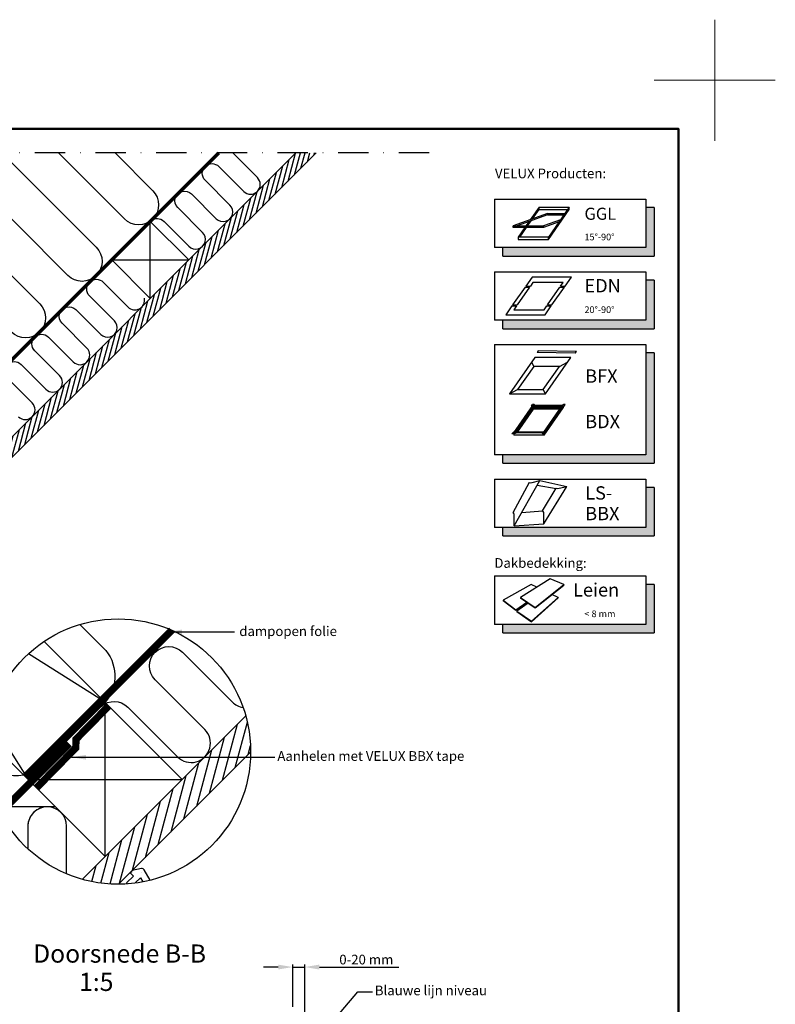
# Model space of a CAD drawing. Units: millimetres. Extents: x -50 to 2150, y -50 to 1535.
# Drawn here: x 1526 to 2150, y 722 to 1535 of the extents above; entities that cross this region are included whole.
import ezdxf
from ezdxf.enums import TextEntityAlignment as Align

# ---------------------------------------------------------------- set-up
doc = ezdxf.new("R2010")
doc.units = ezdxf.units.MM
doc.header["$LTSCALE"] = 50
doc.header["$MEASUREMENT"] = 0
doc.header["$PDSIZE"] = 2
doc.linetypes.add('DASHDOT', pattern=[1, 0.5, -0.25, 0, -0.25])
doc.linetypes.add('HIDDEN', pattern=[0.375, 0.25, -0.125])
doc.layers.get('0').update_dxf_attribs({"linetype": 'CONTINUOUS'})
doc.layers.get('DEFPOINTS').update_dxf_attribs({"linetype": 'CONTINUOUS'})
for name, color, linetype in [('logo', 1, 'CONTINUOUS'), ('RAMMER', 7, 'CONTINUOUS'), ('VELUX_HATCH', 1, 'CONTINUOUS'), ('VELUX_INFO', 7, 'CONTINUOUS'), ('VELUX_INSIDE-COVERING', 7, 'CONTINUOUS'), ('VELUX_INSULATION', 1, 'CONTINUOUS'), ('VELUX_LINNING', 2, 'CONTINUOUS'), ('VELUX_ROOFCONSTRUCTION', 7, 'CONTINUOUS'), ('VELUX_TEXT_ENGLISH', 7, 'CONTINUOUS'), ('VELUX_VAPOUR-BARRIER', 1, 'HIDDEN')]:
    doc.layers.add(name, color=color, linetype=linetype)
doc.layers.add('R-H cont 0.18', color=7, linetype='CONTINUOUS', lineweight=18)
doc.layers.add('R-H cont 0.50', color=7, linetype='CONTINUOUS', lineweight=50)
doc.styles.add('Verdana', font='verdana.ttf')
doc.styles.add('Verdana fed', font='verdanab.ttf')
doc.dimstyles.new('VERDANA', dxfattribs={"dimtxt": 8, "dimasz": 12, "dimexe": 2, "dimexo": 0, "dimgap": 2, "dimtad": 1, "dimdec": 0, "dimzin": 0, "dimdsep": 46, "dimtxsty": 'Verdana', "dimcen": 0.09, "dimclrd": 256, "dimclre": 256, "dimclrt": 256, "dimadec": 0, "dimazin": 0, "dimtfac": 1, "dimtdec": 0, "dimtix": 1, "dimtmove": 0, "dimatfit": 3, "dimfxl": 0, "dimtolj": 1, "dimtzin": 0, "dimarcsym": 0})

# ---------------------------------------------------------------- blocks, each defined once
blk = doc.blocks.new('frame')
at = {"layer": 'R-H cont 0.18'}
for p, q in [((420, 307), (420, 287)), ((410, 297), (430, 297))]:
    blk.add_line(p, q, dxfattribs=at)
at = {"layer": 'R-H cont 0.50'}
blk.add_lwpolyline([(26, 289), (414, 289), (414, 8), (26, 8)], close=True, dxfattribs=at)
blk = doc.blocks.new('VELUX frame 3')
at = {"layer": 'logo', "xscale": 5, "yscale": 5, "zscale": 5}
blk.add_blockref('frame', (50, 50), dxfattribs=at)
at = {"color": 7}
for tag, p, style in [('DATE', (1789.32, 167.56), 'Verdana fed'), ('TEXT', (1425.61, 158.85), 'Verdana'), ('TEXT', (1425.61, 138.85), 'Verdana'), ('TEXT', (1425.61, 118.85), 'Verdana'), ('TEXT', (1425.61, 98.85), 'Verdana'), ('SCO', (1795.64, 96.8), 'Verdana fed')]:
    blk.add_attdef(tag, p, '', height=8, dxfattribs=dict(at, style=style))
at = {"style": 'Verdana'}
for tag, p in [('A', (1883.37, 147.23)), ('0', (2012.41, 147.23)), ('B', (1883.37, 126.94)), ('1', (2012.41, 126.94))]:
    blk.add_attdef(tag, p, '', height=12, dxfattribs=at)
blk = doc.blocks.new('*D9')
at = {"layer": 'DEFPOINTS', "color": 0, "transparency": 16777216}
for p in [(1751.5, 753.14), (1751.5, 720.2), (1761.49, 686)]:
    blk.add_point(p, dxfattribs=at)
at = {"layer": 'VELUX_INFO', "lineweight": -2, "transparency": 16777216}
for p, q in [((1739.5, 753.14), (1727.5, 753.14)), ((1751.5, 720.2), (1751.5, 755.14)), ((1751.5, 753.14), (1761.49, 753.14)), ((1761.49, 686), (1761.49, 755.14)), ((1773.49, 753.14), (1839.07, 753.14))]:
    blk.add_line(p, q, dxfattribs=at)
at = {"layer": 'VELUX_INFO', "transparency": 16777216}
for points in [[(1739.5, 755.14), (1739.5, 751.14), (1751.5, 753.14)], [(1773.49, 755.14), (1773.49, 751.14), (1761.49, 753.14)]]:
    blk.add_solid(points, dxfattribs=at)
at = {"layer": 'VELUX_INFO', "transparency": 16777216, "insert": (1812.28, 759.31), "char_height": 8, "attachment_point": 5, "style": 'Verdana'}
blk.add_mtext('\\A1;0-20 mm', dxfattribs=at)
blk = doc.blocks.new('Detaile 1 til 2_5')
at = {"layer": 'VELUX_HATCH'}
h = blk.add_hatch(dxfattribs=at)
h.set_pattern_fill('ANSI31', color=256, scale=60, angle=30, style=0)
h.set_pattern_definition([(75, (-949.889, -931), (-7.244444, 1.941143), [])])
edge = h.paths.add_edge_path()
edge.add_arc((1607.29, 931), 109.49, 254.38042, 270.2192)
edge.add_line((1607.71, 821.51), (1716.78, 930.58))
edge.add_arc((1607.29, 931), 109.49, 359.7808, 375.61958)
edge.add_line((1712.74, 960.48), (1704, 951.75))
edge.add_line((1704, 951.75), (1704.01, 951.74))
edge.add_line((1704.01, 951.74), (1640.37, 888.1))
edge.add_line((1640.37, 888.1), (1640.36, 888.11))
edge.add_line((1640.36, 888.11), (1577.81, 825.55))
at = {"layer": 'VELUX_HATCH', "linetype": 'HIDDEN'}
h = blk.add_hatch(dxfattribs=at)
h.set_pattern_fill('DOTS', color=256, scale=120, style=0)
h.set_pattern_definition([(0, (-949.889, -931), (3.75, 7.5), [0, -7.5])])
edge = h.paths.add_edge_path()
edge.add_arc((1607.29, 931), 109.49, 280.72616, 284.0211)
edge.add_line((1633.82, 824.77), (1628.81, 833.45))
edge.add_arc((1627.08, 832.45), 2, 30, 101.33249)
edge.add_line((1626.68, 834.41), (1619.01, 832.88))
edge.add_line((1619.01, 832.88), (1617.18, 831.04))
edge.add_line((1617.18, 831.04), (1620, 828.21))
edge.add_line((1620, 828.21), (1614.35, 822.55))
edge.add_line((1614.35, 822.55), (1620.71, 816.19))
edge.add_line((1620.71, 816.19), (1624, 819.48))
edge.add_line((1624, 819.48), (1621.42, 822.55))
edge.add_line((1621.42, 822.55), (1625.7, 826.84))
edge.add_line((1625.7, 826.84), (1627.67, 823.42))
at = {"layer": 'VELUX_INFO'}
blk.add_circle((1607.29, 931), 109.49, dxfattribs=at)
at = {"layer": 'VELUX_INSIDE-COVERING'}
for points in [[(1712.74, 960.48), (1577.81, 825.55)], [(1607.71, 821.51), (1716.78, 930.58)]]:
    blk.add_lwpolyline(points, dxfattribs=at)
at = {"layer": 'VELUX_INSULATION'}
blk.add_line((1555.51, 885.37), (1507.76, 885.37), dxfattribs=at)
for points in [[(1575.83, 1035.87), (1595.01, 1016.69, -0.394701), (1596.52, 971.64)], [(1593.32, 968.3, -0.397446), (1615.28, 967.66), (1656.29, 926.65, 1), (1678.92, 949.28), (1637.9, 990.29, -1), (1660.53, 1012.92), (1701.54, 971.91, 0.16167), (1710.56, 967.39, 0.16167)], [(1529.28, 911.6, -0.256365), (1498.8, 920.48), (1498.26, 921.02)], [(1549.13, 885.37, 0.419559), (1532.84, 869.37), (1532.84, 850.72)], [(1564.84, 830.08), (1564.84, 869.37, 1), (1532.84, 869.37)]]:
    blk.add_lwpolyline(points, format="xyb", dxfattribs=at)
at = {"layer": 'VELUX_LINNING', "color": 0}
blk.add_lwpolyline([(1633.82, 824.77), (1628.81, 833.45, 0.321703), (1626.68, 834.41), (1619.01, 832.88), (1617.18, 831.04), (1620, 828.21), (1614.35, 822.55), (1615.11, 821.79)], format="xyb", dxfattribs=at)
blk.add_lwpolyline([(1621.51, 822.44), (1621.42, 822.55), (1625.7, 826.84), (1627.67, 823.42)], dxfattribs=at)
at = {"layer": 'VELUX_ROOFCONSTRUCTION', "color": 1}
for p, q in [((1596.52, 971.64), (1533.26, 1011.66)), ((1501.21, 958.1), (1532.94, 907.95))]:
    blk.add_line(p, q, dxfattribs=at)
at = {"layer": 'VELUX_ROOFCONSTRUCTION'}
for p, q in [((1596.57, 844.31), (1596.57, 971.59)), ((1532.94, 907.95), (1660.21, 907.95))]:
    blk.add_line(p, q, dxfattribs=at)
at = {"layer": 'VELUX_ROOFCONSTRUCTION', "color": 1}
blk.add_lwpolyline([(1546.26, 1021.9), (1596.57, 971.59), (1532.94, 907.95), (1498.41, 942.48)], dxfattribs=at)
at = {"layer": 'VELUX_ROOFCONSTRUCTION'}
blk.add_lwpolyline([(1532.94, 907.95), (1596.57, 844.31), (1660.21, 907.95), (1596.57, 971.59), (1532.94, 907.95)], dxfattribs=at)
at = {"layer": 'VELUX_VAPOUR-BARRIER', "ltscale": 2, "const_width": 6}
for points in [[(1530.67, 910.21), (1651.59, 1031.13)], [(1567.02, 937.5), (1510.1, 880.59)]]:
    blk.add_lwpolyline(points, dxfattribs=at)
at = {"layer": 'VELUX_VAPOUR-BARRIER', "linetype": 'Continuous', "const_width": 6}
blk.add_lwpolyline([(1599.54, 968.62), (1572.57, 941.16), (1572.35, 934.04), (1539.73, 900.82)], dxfattribs=at)

msp = doc.modelspace()

# ---------------------------------------------------------------- hatches: boundary and pattern name
at = {"layer": 'VELUX_HATCH'}
h = msp.add_hatch(dxfattribs=at)
h.set_pattern_fill('ANSI31', color=256, scale=30, angle=30, style=0)
h.set_pattern_definition([(75, (-56.5554, 0.013), (-3.622222, 0.9705714), [])])
h.paths.add_polyline_path([(1770.99, 1425.01), (1754.02, 1425.01), (1687.58, 1358.58), (1687.59, 1358.58), (1655.77, 1326.76), (1655.76, 1326.76), (1478.99, 1149.98), (1478.99, 1149.98), (1447.17, 1118.16), (1447.17, 1118.16), (1270.39, 941.39), (1270.39, 941.38), (1238.57, 909.56), (1238.57, 909.57), (1206.31, 877.3), (1214.79, 868.82)])
at = {"layer": 'VELUX_INFO'}
for points in [[(2043, 1346.93), (1925, 1346.93), (1925, 1339.93), (2050, 1339.93), (2050, 1379.93), (2043, 1379.93)], [(2043, 1286.93), (1925, 1286.93), (1925, 1279.93), (2050, 1279.93), (2050, 1319.93), (2043, 1319.93)], [(2050, 1259.93), (2043, 1259.93), (2043, 1175.93), (1925, 1175.93), (1925, 1168.93), (2050, 1168.93)], [(2043, 1115.93), (1925, 1115.93), (1925, 1108.93), (2050, 1108.93), (2050, 1148.93), (2043, 1148.93)], [(2043, 1035.93), (1925, 1035.93), (1925, 1028.93), (2050, 1028.93), (2050, 1068.93), (2043, 1068.93)]]:
    msp.add_hatch(color=256, dxfattribs=at).paths.add_polyline_path(points)

# ---------------------------------------------------------------- linework, layer by layer
at = {"layer": 'RAMMER'}
msp.add_line((130, 1445), (2070, 1445), dxfattribs=at)
at = {"layer": 'VELUX_INFO', "color": 1, "linetype": 'DASHDOT'}
msp.add_line((1864.2, 1425), (1171, 1425), dxfattribs=at)
at = {"layer": 'VELUX_INFO'}
for p, q in [((1918, 1386.93), (1918, 1346.93)), ((1918, 1386.93), (1918, 1346.93)), ((1918, 1386.93), (2043, 1386.93)), ((2043, 1386.93), (2043, 1346.93)), ((2050, 1379.93), (2043, 1379.93)), ((2050, 1379.93), (2050, 1339.93)), ((2043, 1346.93), (1918, 1346.93)), ((1925, 1339.93), (1925, 1346.93)), ((1925, 1339.93), (2050, 1339.93)), ((1918, 1326.93), (1918, 1286.93)), ((1918, 1326.93), (2043, 1326.93)), ((2043, 1326.93), (2043, 1286.93)), ((2050, 1319.93), (2043, 1319.93)), ((2050, 1319.93), (2050, 1279.93)), ((2043, 1286.93), (1918, 1286.93)), ((1925, 1279.93), (1925, 1286.93)), ((1925, 1279.93), (2050, 1279.93)), ((1918, 1266.93), (1918, 1175.93)), ((1918, 1266.93), (2043, 1266.93)), ((2043, 1266.93), (2043, 1175.93)), ((2050, 1259.93), (2043, 1259.93)), ((2050, 1259.93), (2050, 1168.93)), ((2043, 1175.93), (1918, 1175.93)), ((1925, 1168.93), (1925, 1175.93)), ((1925, 1168.93), (2050, 1168.93)), ((1918, 1155.93), (1918, 1115.93)), ((1918, 1155.93), (2043, 1155.93)), ((2043, 1155.93), (2043, 1115.93)), ((2050, 1148.93), (2043, 1148.93)), ((2050, 1148.93), (2050, 1108.93)), ((2043, 1115.93), (1918, 1115.93)), ((1925, 1108.93), (1925, 1115.93)), ((1925, 1108.93), (2050, 1108.93)), ((1918, 1075.93), (1918, 1035.93)), ((1918, 1075.93), (2043, 1075.93)), ((2043, 1075.93), (2043, 1035.93)), ((2050, 1068.93), (2043, 1068.93)), ((2050, 1068.93), (2050, 1028.93)), ((2043, 1035.93), (1918, 1035.93)), ((1925, 1028.93), (1925, 1035.93)), ((1925, 1028.93), (2050, 1028.93))]:
    msp.add_line(p, q, dxfattribs=at)
at = {"layer": 'VELUX_INFO', "color": 1}
for p, q in [((1961.78, 1375.03), (1933.59, 1364.77)), ((1961.78, 1373.83), (1936.89, 1364.77)), ((1954.91, 1380.22), (1947.68, 1369.9)), ((1949.56, 1370.58), (1954.91, 1378.22)), ((1954.91, 1378.22), (1954.91, 1380.22)), ((1954.91, 1380.22), (1979.91, 1380.22)), ((1954.91, 1378.22), (1978.51, 1378.22)), ((1961.78, 1373.83), (1961.78, 1375.03)), ((1961.78, 1375.03), (1976.28, 1375.03)), ((1961.78, 1373.83), (1975.44, 1373.83)), ((1979.91, 1380.22), (1962.7, 1355.65)), ((1962.7, 1353.65), (1979.91, 1378.22)), ((1979.91, 1378.22), (1979.91, 1380.22)), ((1946.56, 1368.29), (1944.09, 1364.77)), ((1945.49, 1364.77), (1948.44, 1368.97)), ((1972.68, 1369.9), (1958.59, 1364.77)), ((1971.56, 1368.29), (1958.59, 1363.57)), ((1933.59, 1363.57), (1933.59, 1364.77)), ((1933.59, 1364.77), (1958.59, 1364.77)), ((1958.59, 1363.57), (1933.59, 1363.57)), ((1933.59, 1363.57), (1933.59, 1363.57)), ((1943.25, 1363.57), (1937.7, 1355.65)), ((1939.1, 1355.65), (1944.65, 1363.57)), ((1958.59, 1364.77), (1958.59, 1363.57)), ((1937.7, 1355.65), (1937.7, 1353.65)), ((1962.7, 1355.65), (1937.7, 1355.65)), ((1937.7, 1353.65), (1962.7, 1353.65)), ((1962.7, 1353.65), (1962.7, 1355.65)), ((1949.14, 1322.5), (1943.98, 1315.13)), ((1949.88, 1318.2), (1947.73, 1315.13)), ((1981.64, 1322.5), (1949.14, 1322.5)), ((1974.88, 1318.2), (1949.88, 1318.2)), ((1972.73, 1315.13), (1974.88, 1318.2)), ((1976.48, 1315.13), (1981.64, 1322.5)), ((1943.41, 1314.31), (1933.08, 1299.57)), ((1947.16, 1314.31), (1936.83, 1299.57)), ((1943.41, 1314.31), (1947.16, 1314.31)), ((1943.98, 1315.13), (1947.73, 1315.13)), ((1961.83, 1299.57), (1972.16, 1314.31)), ((1965.58, 1299.57), (1975.91, 1314.31)), ((1972.16, 1314.31), (1975.91, 1314.31)), ((1972.73, 1315.13), (1976.48, 1315.13)), ((1932.51, 1298.75), (1927.35, 1291.38)), ((1932.51, 1298.75), (1936.26, 1298.75)), ((1933.08, 1299.57), (1936.83, 1299.57)), ((1936.26, 1298.75), (1934.11, 1295.68)), ((1934.11, 1295.68), (1959.11, 1295.68)), ((1959.11, 1295.68), (1961.26, 1298.75)), ((1959.85, 1291.38), (1965.01, 1298.75)), ((1961.26, 1298.75), (1965.01, 1298.75)), ((1961.83, 1299.57), (1965.58, 1299.57)), ((1927.35, 1291.38), (1959.85, 1291.38)), ((1954.3, 1261.66), (1953.24, 1260.2)), ((1984.73, 1259.65), (1953.24, 1260.2)), ((1985.79, 1261.11), (1954.3, 1261.66)), ((1984.73, 1259.65), (1985.79, 1261.11)), ((1951.56, 1256.24), (1930.55, 1226.24)), ((1950.63, 1248.87), (1948.83, 1252.33)), ((1981.17, 1256.24), (1951.56, 1256.24)), ((1960.16, 1226.24), (1981.17, 1256.24)), ((1971.78, 1248.87), (1978.44, 1252.33)), ((1950.63, 1248.87), (1937.21, 1229.7)), ((1971.78, 1248.87), (1950.63, 1248.87)), ((1958.36, 1229.7), (1971.78, 1248.87)), ((1930.55, 1226.24), (1937.21, 1229.7)), ((1937.21, 1229.7), (1958.36, 1229.7)), ((1960.16, 1226.24), (1958.36, 1229.7)), ((1930.55, 1226.24), (1960.16, 1226.24)), ((1934.11, 1194.02), (1949.88, 1216.55)), ((1935.29, 1194.64), (1950.2, 1215.93)), ((1935.99, 1194.64), (1950.2, 1214.93)), ((1936.49, 1194.64), (1950.42, 1214.52)), ((1937.19, 1194.64), (1950.42, 1213.52)), ((1948.6, 1216.14), (1949.46, 1217.37)), ((1948.6, 1216.14), (1948.74, 1214.91)), ((1950.96, 1217.37), (1949.46, 1217.37)), ((1974.88, 1216.55), (1949.88, 1216.55)), ((1973.7, 1215.93), (1950.2, 1215.93)), ((1950.2, 1215.93), (1950.2, 1214.93)), ((1973, 1214.93), (1950.2, 1214.93)), ((1972.72, 1214.52), (1950.42, 1214.52)), ((1950.42, 1214.52), (1950.42, 1213.52)), ((1972.02, 1213.52), (1950.42, 1213.52)), ((1950.96, 1217.37), (1951.88, 1216.55)), ((1958.79, 1194.64), (1973.7, 1215.93)), ((1959.11, 1194.02), (1974.88, 1216.55)), ((1959.11, 1192.02), (1974.88, 1214.55)), ((1972.88, 1216.55), (1974.96, 1217.37)), ((1975.6, 1216.14), (1973.74, 1214.91)), ((1974.88, 1215.67), (1974.88, 1214.55)), ((1976.46, 1217.37), (1974.96, 1217.37)), ((1975.6, 1216.14), (1976.46, 1217.37)), ((1933.4, 1194.43), (1935.26, 1195.66)), ((1958.79, 1194.64), (1935.29, 1194.64)), ((1960.4, 1194.43), (1960.26, 1195.66)), ((1932.54, 1193.2), (1933.4, 1194.43)), ((1934.04, 1193.2), (1932.54, 1193.2)), ((1934.04, 1193.2), (1936.11, 1194.02)), ((1959.11, 1194.02), (1934.11, 1194.02)), ((1934.11, 1193.23), (1934.11, 1192.02)), ((1959.11, 1192.02), (1934.11, 1192.02)), ((1958.04, 1193.2), (1957.11, 1194.02)), ((1959.54, 1193.2), (1958.04, 1193.2)), ((1959.11, 1193.2), (1959.11, 1192.02)), ((1959.54, 1193.2), (1960.4, 1194.43)), ((1934.42, 1117.3), (1955.59, 1154.57)), ((1949.26, 1153.11), (1955.59, 1154.57)), ((1955.59, 1154.57), (1977.79, 1149.86)), ((1946.8, 1152.95), (1933.21, 1128.03)), ((1953.48, 1150.86), (1969.05, 1148.23)), ((1957.67, 1129.77), (1969, 1148.24)), ((1958.88, 1119.03), (1977.79, 1149.86)), ((1971.46, 1148.4), (1977.79, 1149.86)), ((1940.7, 1128.36), (1957.67, 1129.77)), ((1934.42, 1117.3), (1934.42, 1126.51)), ((1958.88, 1119.03), (1958.88, 1128.24)), ((1934.42, 1117.3), (1958.88, 1119.03)), ((1964.2, 1073.66), (1939.58, 1058.12)), ((1975.29, 1068.78), (1964.2, 1073.66)), ((1948.33, 1068.93), (1925.29, 1055.95)), ((1952.97, 1066.57), (1948.33, 1068.93)), ((1951.59, 1049.87), (1975.29, 1068.78)), ((1951.62, 1049.53), (1975.29, 1068.42)), ((1975.29, 1068.78), (1975.29, 1068.42)), ((1939.58, 1058.12), (1951.59, 1049.87)), ((1939.58, 1058.12), (1939.58, 1057.79)), ((1939.58, 1057.79), (1951.62, 1049.53)), ((1948.65, 1038.53), (1970.63, 1058.2)), ((1948.67, 1038.18), (1970.63, 1057.83)), ((1970.63, 1058.2), (1965.38, 1060.51)), ((1970.63, 1058.2), (1970.63, 1057.83)), ((1925.29, 1055.95), (1925.25, 1055.65)), ((1925.25, 1055.65), (1935.65, 1047.69)), ((1925.29, 1055.95), (1935.67, 1048.01)), ((1935.65, 1047.69), (1944.9, 1054.14)), ((1935.67, 1048.01), (1944.69, 1054.29)), ((1945.94, 1053.43), (1936.6, 1046.8)), ((1951.59, 1049.87), (1951.62, 1049.53)), ((1935.67, 1048.01), (1935.65, 1047.69)), ((1936.6, 1046.8), (1948.65, 1038.53)), ((1936.6, 1046.8), (1936.6, 1046.47)), ((1936.6, 1046.47), (1948.67, 1038.18))]:
    msp.add_line(p, q, dxfattribs=at)
at = {"layer": 'VELUX_INFO', "color": 12}
msp.add_line((1948.65, 1038.53), (1948.67, 1038.18), dxfattribs=at)
at = {"layer": 'VELUX_INFO', "color": 1}
for centre, radius, start, end in [((1947.7, 1158.27), 5.39, 260.45042, 286.88321), ((1969.9, 1153.55), 5.39, 260.45042, 286.88321), ((1956.6, 1127.68), 2.34, 13.93118, 62.93189), ((1932.14, 1125.94), 2.34, 13.93118, 62.93189)]:
    msp.add_arc(centre, radius, start, end, dxfattribs=at)
at = {"layer": 'VELUX_INSIDE-COVERING'}
msp.add_lwpolyline([(1754.02, 1425.01), (1206.31, 877.3), (1214.79, 868.82), (1770.99, 1425.01)], dxfattribs=at)
at = {"layer": 'VELUX_INSULATION'}
for points in [[(1511.45, 1425.01), (1589.25, 1347.21, -1), (1565.91, 1323.88), (1483.18, 1406.61, 1), (1459.85, 1383.27), (1542.58, 1300.54, -1), (1519.24, 1277.21), (1436.51, 1359.94, 1), (1413.18, 1336.61), (1495.91, 1253.87, -0.414214), (1495.91, 1230.54)], [(1604.78, 1425.01), (1635.92, 1393.88, -1), (1612.58, 1370.55), (1558.11, 1425.01)], [(1634.29, 1368.9, -0.397446), (1645.27, 1368.58), (1665.77, 1348.08, 1), (1677.09, 1359.39), (1656.58, 1379.9, -1), (1667.89, 1391.21), (1688.4, 1370.7, 1), (1699.71, 1382.02), (1679.21, 1402.52, -1), (1690.52, 1413.84), (1711.03, 1393.33, 1), (1722.34, 1404.65), (1701.97, 1425.01)], [(1525.06, 1207.36, 1), (1536.37, 1218.68), (1515.87, 1239.18, -1), (1527.18, 1250.5), (1547.69, 1229.99, 1), (1559, 1241.3), (1538.49, 1261.81, -1), (1549.81, 1273.12), (1570.31, 1252.62, 1), (1581.63, 1263.93), (1561.12, 1284.44, -1), (1572.43, 1295.75), (1592.94, 1275.24, 1), (1604.25, 1286.56), (1583.75, 1307.06, -1), (1595.06, 1318.38), (1615.57, 1297.87, 0.744451), (1629.06, 1305.15, 0.744451)]]:
    msp.add_lwpolyline(points, format="xyb", dxfattribs=at)
at = {"layer": 'VELUX_ROOFCONSTRUCTION'}
for p, q in [((1633.87, 1304.86), (1633.87, 1368.5)), ((1602.05, 1336.68), (1665.69, 1336.68))]:
    msp.add_line(p, q, dxfattribs=at)
msp.add_lwpolyline([(1602.05, 1336.68), (1633.87, 1304.86), (1665.69, 1336.68), (1633.87, 1368.5), (1602.05, 1336.68)], dxfattribs=at)
at = {"layer": 'VELUX_VAPOUR-BARRIER', "const_width": 3}
msp.add_lwpolyline([(1184.86, 919.49), (1690.38, 1425.01)], dxfattribs=at)

# ---------------------------------------------------------------- block references
at = {"layer": 'RAMMER'}
msp.add_blockref('VELUX frame 3', (-50, -50), dxfattribs=at)
at = {"layer": 'VELUX_INFO'}
msp.add_blockref('Detaile 1 til 2_5', (0, 0), dxfattribs=at)
at = {"layer": 'VELUX_LINNING', "color": 0}
msp.add_blockref('Detaile 1 til 2_5', (0, 0), dxfattribs=at)

# ---------------------------------------------------------------- texts
at = {"layer": 'VELUX_INFO', "color": 0, "linetype": 'ByBlock', "style": 'Verdana'}
msp.add_text('GGL', height=10, dxfattribs=at).set_placement((1992.4, 1374.84), align=Align.MIDDLE_LEFT)
at = {"layer": 'VELUX_INFO', "style": 'Verdana'}
for s, height, p in [('15°-90°', 5.5, (1992.4, 1352.93)), ('EDN', 11, (1992.4, 1309.93)), ('20°-90°', 5.5, (1992.4, 1292.93)), ('BFX', 11, (1993, 1235.39)), ('BDX', 11, (1993, 1197.87)), ('LS-', 11, (1993, 1138.93)), ('BBX', 11, (1993, 1121.93)), ('Leien', 11, (1983, 1058.93)), ('< 8 mm', 5.5, (1992.4, 1041.93)), ('1:5', 15, (1575.07, 733.41))]:
    msp.add_text(s, height=height, dxfattribs=at).set_placement(p)
at = {"layer": 'VELUX_TEXT_ENGLISH', "style": 'Verdana'}
msp.add_text('Doorsnede B-B', height=15, dxfattribs=at).set_placement((1537.13, 756.77))
at = {"layer": 'VELUX_TEXT_ENGLISH', "char_height": 8, "style": 'Verdana'}
for s, insert, attachment_point in [('VELUX Producten:', (1918.5, 1407.1), 4), ('Dakbedekking:', (1918, 1085.59), 4), ('dampopen folie', (1788.02, 1029.3), 6), ('Aanhelen met VELUX BBX tape ', (1738.84, 926.28), 4), ('Blauwe lijn niveau', (1819.3, 732.8), 4)]:
    msp.add_mtext(s, dxfattribs=dict(at, insert=insert, attachment_point=attachment_point))

# ---------------------------------------------------------------- dimensions: what is measured, and where the dimension line sits
at = {"layer": 'VELUX_INFO'}
dim = msp.add_linear_dim(base=(1751.5, 753.14), p1=(1761.49, 686), p2=(1751.5, 720.2), text='0-20 mm', dimstyle='VERDANA', override={"dimpost": ' mm'}, dxfattribs=at)
dim.commit()
dim.dimension.update_dxf_attribs({"geometry": '*D9', "text_midpoint": (1812.28, 753.14), "dimtype": 160})

# ---------------------------------------------------------------- leaders
at = {"layer": 'VELUX_TEXT_ENGLISH'}
for points in [[(1648.17, 1029.71), (1703.52, 1029.71)], [(1568.79, 926.28), (1736.84, 926.28)]]:
    msp.add_leader(points, dimstyle='VERDANA', override={"dimgap": 2, "dimtad": 0}, dxfattribs=at)
at = {"layer": 'VELUX_TEXT_ENGLISH', "annotation_type": 0, "has_hookline": 1, "hookline_direction": 0, "text_width": 98.77}
msp.add_leader([(1740, 656), (1805.3, 732.8), (1817.3, 732.8)], dimstyle='VERDANA', override={"dimgap": 2, "dimtad": 0}, dxfattribs=at)

doc.saveas('drawing.dxf')
